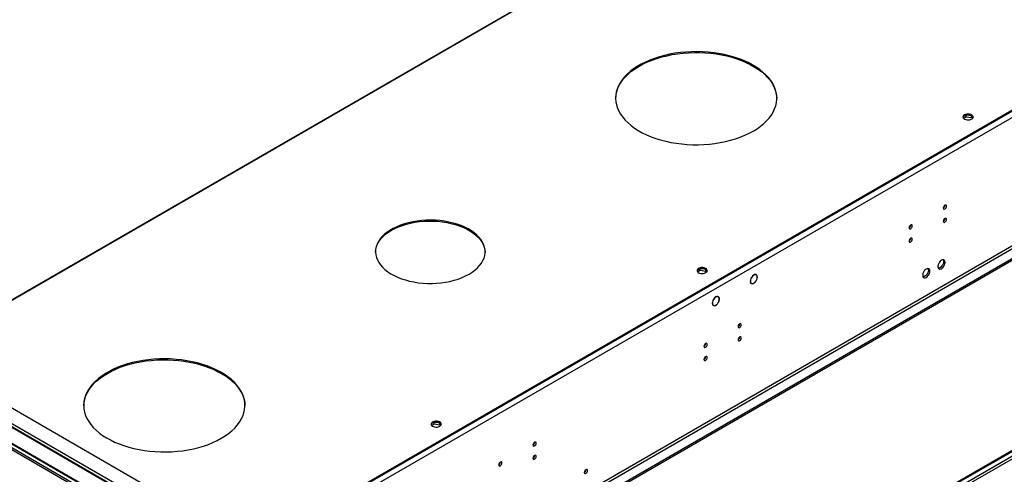
# Model space of a CAD drawing. Units: millimetres. Extents: x 4 to 9874, y 10 to 13969.
# Drawn here: x 3686 to 4602, y 2507 to 2930 of the extents above; entities that cross this region are included whole.
import ezdxf

# ---------------------------------------------------------------- set-up
doc = ezdxf.new("R2010")
doc.units = ezdxf.units.MM
doc.header["$LTSCALE"] = 47

msp = doc.modelspace()

# ---------------------------------------------------------------- linework, layer by layer
at = {"color": 7, "linetype": 'Continuous', "lineweight": 25}
for p, q in [((5566.466, 3397.369), (3871.885, 2419.108)), ((5568.941, 3393.082), (3874.36, 2414.821)), ((5563.284, 3396.348), (3875.774, 2422.17)), ((5563.284, 3395.532), (3875.774, 2421.353)), ((5572.123, 3275.296), (3871.178, 2293.361)), ((3872.238, 2291.524), (5573.184, 3273.459)), ((5581.316, 3268.764), (3828.221, 2256.725)), ((5581.316, 3267.131), (3828.221, 2255.091)), ((4399.421, 3085.585), (3559.758, 2600.858)), ((3625.635, 1961.718), (5300.771, 2928.753)), ((3626.696, 1961.106), (5301.832, 2928.141)), ((5301.832, 2923.65), (3626.696, 1956.615)), ((3627.756, 1954.778), (5302.892, 2921.813)), ((4565.925, 2841.036), (4563.996, 2839.923)), ((4566.465, 2839.715), (4566.465, 2841.18)), ((4571.532, 2840.564), (4566.955, 2841.272)), ((4571.54, 2838.93), (4571.54, 2840.56)), ((4572.555, 2838.374), (4571.542, 2840.558)), ((4563.907, 2838.238), (4566.465, 2839.715)), ((4566.465, 2839.715), (4571.54, 2838.93)), ((4571.54, 2838.93), (4572.043, 2837.845)), ((4546.712, 2757.235), (4546.711, 2757.315)), ((4546.712, 2744.987), (4546.711, 2745.066)), ((4514.892, 2738.866), (4514.891, 2738.945)), ((4514.892, 2726.618), (4514.891, 2726.697)), ((4316.42, 2695.367), (4318.977, 2696.843)), ((4318.438, 2698.165), (4316.509, 2697.051)), ((4318.977, 2696.843), (4318.977, 2698.308)), ((4318.977, 2696.843), (4324.052, 2696.058)), ((4324.045, 2697.692), (4319.468, 2698.4)), ((4324.052, 2696.058), (4324.052, 2697.688)), ((4324.052, 2696.058), (4324.556, 2694.973)), ((4325.068, 2695.503), (4324.054, 2697.687)), ((4365.847, 2685.035), (4366.529, 2684.641)), ((4366.076, 2689.269), (4366.182, 2689.22)), ((4366.267, 2689.4), (4366.162, 2689.45)), ((4366.166, 2689.458), (4366.267, 2689.4)), ((4371.079, 2692.522), (4370.397, 2692.916)), ((4370.911, 2686.99), (4371.016, 2686.94)), ((4371.121, 2687.111), (4371.016, 2687.161)), ((4371.021, 2687.169), (4371.121, 2687.111)), ((4332.192, 2671.042), (4332.301, 2670.979)), ((4332.223, 2671.074), (4332.301, 2670.979)), ((4332.437, 2671.114), (4332.359, 2671.21)), ((4335.724, 2672.112), (4335.042, 2672.505)), ((4335.782, 2666.728), (4335.682, 2666.786)), ((4335.704, 2666.823), (4335.782, 2666.728)), ((4335.884, 2666.906), (4335.805, 2667.002)), ((4330.492, 2664.624), (4331.174, 2664.231)), ((4355.793, 2647.02), (4355.792, 2647.1)), ((4355.793, 2634.772), (4355.792, 2634.851)), ((4323.974, 2628.651), (4323.972, 2628.73)), ((3598.235, 2615.049), (3862.339, 2462.585)), ((4323.974, 2616.403), (4323.972, 2616.482)), ((3849.257, 2451.768), (3579.496, 2607.498)), ((3850.257, 2451.867), (3580.496, 2607.597)), ((3852.439, 2453.605), (3582.678, 2609.334)), ((3833.701, 2446.053), (3569.597, 2598.517)), ((3833.701, 2445.236), (3569.597, 2597.7)), ((3579.496, 2587.084), (3849.257, 2431.354)), ((3849.965, 2432.579), (3580.203, 2588.309)), ((4068.933, 2552.495), (4071.49, 2553.972)), ((4070.951, 2555.293), (4069.021, 2554.18)), ((4071.49, 2553.972), (4071.49, 2555.437)), ((4071.49, 2553.972), (4076.565, 2553.187)), ((4076.557, 2554.821), (4071.98, 2555.529)), ((4076.565, 2553.187), (4076.565, 2554.817)), ((4076.565, 2553.187), (4077.068, 2552.102)), ((4077.581, 2552.631), (4076.567, 2554.816)), ((4164.875, 2536.805), (4164.873, 2536.884)), ((4164.875, 2524.557), (4164.873, 2524.636)), ((4133.055, 2518.436), (4133.053, 2518.515))]:
    msp.add_line(p, q, dxfattribs=at)
at = {"color": 8, "linetype": 'Continuous', "lineweight": 25}
msp.add_line((4399.275, 3084.824), (3560.758, 2600.759), dxfattribs=at)
at = {"color": 7, "linetype": 'Continuous', "lineweight": 25, "flags": 128}
for points in [[(4368.274, 2826.292), (4371.806, 2828.477), (4375.069, 2830.797), (4378.047, 2833.242), (4380.725, 2835.8), (4383.092, 2838.459), (4385.135, 2841.205), (4386.845, 2844.026), (4388.214, 2846.909), (4389.235, 2849.839), (4389.903, 2852.803), (4390.216, 2855.786), (4390.171, 2858.775), (4389.769, 2861.755), (4389.012, 2864.711), (4387.904, 2867.631), (4386.449, 2870.499), (4384.655, 2873.303), (4382.53, 2876.029), (4380.085, 2878.663), (4377.33, 2881.194), (4374.28, 2883.609), (4370.948, 2885.896), (4367.351, 2888.046), (4363.505, 2890.047), (4359.429, 2891.891), (4355.143, 2893.567), (4350.667, 2895.069), (4346.022, 2896.389), (4341.23, 2897.521), (4336.314, 2898.459), (4331.298, 2899.199), (4326.206, 2899.738), (4321.061, 2900.073), (4315.888, 2900.202), (4310.712, 2900.124), (4305.558, 2899.841), (4300.45, 2899.353), (4295.413, 2898.663), (4290.47, 2897.774), (4285.645, 2896.69), (4280.961, 2895.416), (4276.44, 2893.959), (4272.105, 2892.326), (4267.975, 2890.523), (4264.07, 2888.561), (4260.409, 2886.447), (4257.009, 2884.193), (4253.887, 2881.809), (4251.057, 2879.306), (4248.533, 2876.696), (4246.327, 2873.992), (4244.45, 2871.207), (4242.909, 2868.353), (4241.714, 2865.445), (4240.868, 2862.496), (4240.378, 2859.521), (4240.244, 2856.533), (4240.467, 2853.547), (4241.047, 2850.577), (4241.98, 2847.637), (4243.262, 2844.741), (4244.888, 2841.904), (4246.848, 2839.137), (4249.135, 2836.456), (4251.737, 2833.872), (4254.641, 2831.397), (4257.834, 2829.045), (4261.3, 2826.825), (4265.024, 2824.748), (4268.987, 2822.825), (4273.17, 2821.064), (4277.554, 2819.473), (4282.118, 2818.062), (4286.839, 2816.835), (4291.695, 2815.799), (4296.664, 2814.959), (4301.722, 2814.319), (4306.843, 2813.883), (4312.005, 2813.651), (4317.183, 2813.625), (4322.351, 2813.805), (4327.485, 2814.191), (4332.56, 2814.781), (4337.554, 2815.571), (4342.44, 2816.558), (4347.198, 2817.737), (4351.803, 2819.103), (4356.233, 2820.65), (4360.469, 2822.369), (4364.489, 2824.252), (4368.274, 2826.292)], [(4262.208, 2886.706), (4265.993, 2888.745), (4270.013, 2890.628), (4274.248, 2892.348), (4278.679, 2893.894), (4283.284, 2895.26), (4288.041, 2896.439), (4292.928, 2897.426), (4297.921, 2898.217), (4302.997, 2898.806), (4308.131, 2899.192), (4313.299, 2899.372), (4318.476, 2899.347), (4323.638, 2899.115), (4328.76, 2898.678), (4333.817, 2898.038), (4338.786, 2897.198), (4343.643, 2896.162), (4348.364, 2894.936), (4352.928, 2893.524), (4357.311, 2891.934), (4361.495, 2890.173), (4365.458, 2888.249), (4369.181, 2886.173), (4372.648, 2883.953), (4375.841, 2881.6), (4378.745, 2879.125), (4381.347, 2876.541), (4383.633, 2873.86), (4385.594, 2871.094), (4387.219, 2868.256), (4388.502, 2865.36), (4389.435, 2862.42), (4390.015, 2859.45), (4390.238, 2856.499)], [(4240.244, 2856.499), (4240.266, 2857.211), (4240.579, 2860.195), (4241.247, 2863.158), (4242.268, 2866.089), (4243.637, 2868.971), (4245.347, 2871.792), (4247.39, 2874.539), (4249.756, 2877.197), (4252.435, 2879.755), (4255.412, 2882.2), (4258.675, 2884.52), (4262.208, 2886.706)], [(4564.819, 2841.378), (4564.038, 2840.783), (4563.563, 2840.088), (4563.431, 2839.345), (4563.651, 2838.609), (4564.206, 2837.935), (4565.056, 2837.372), (4566.138, 2836.962), (4567.371, 2836.736), (4568.664, 2836.711), (4569.921, 2836.888), (4571.048, 2837.254), (4571.963, 2837.782), (4572.597, 2838.433), (4572.903, 2839.158), (4572.859, 2839.905), (4572.468, 2840.616), (4571.758, 2841.241), (4570.783, 2841.732), (4569.615, 2842.052), (4568.34, 2842.179), (4567.053, 2842.103), (4565.85, 2841.829), (4564.819, 2841.378)], [(4564.819, 2840.561), (4565.85, 2841.012), (4567.053, 2841.286), (4568.34, 2841.363), (4569.615, 2841.236), (4570.783, 2840.915), (4571.758, 2840.424), (4572.468, 2839.8), (4572.859, 2839.088), (4572.875, 2839.03)], [(4548.126, 2756.419), (4548.013, 2757.01), (4547.692, 2757.381), (4547.21, 2757.474), (4546.642, 2757.277), (4546.073, 2756.818), (4545.592, 2756.168), (4545.27, 2755.426), (4545.157, 2754.705), (4545.27, 2754.114), (4545.592, 2753.743), (4546.073, 2753.65), (4546.642, 2753.847), (4547.21, 2754.306), (4547.692, 2754.955), (4548.013, 2755.698), (4548.126, 2756.419)], [(4103.816, 2693.217), (4106.707, 2695.032), (4109.325, 2696.98), (4111.651, 2699.048), (4113.67, 2701.222), (4115.366, 2703.484), (4116.728, 2705.821), (4117.747, 2708.216), (4118.415, 2710.651), (4118.728, 2713.111), (4118.684, 2715.576), (4118.282, 2718.031), (4117.525, 2720.458), (4116.42, 2722.84), (4114.973, 2725.16), (4113.195, 2727.402), (4111.098, 2729.55), (4108.697, 2731.589), (4106.009, 2733.506), (4103.053, 2735.285), (4099.849, 2736.916), (4096.42, 2738.386), (4092.79, 2739.685), (4088.984, 2740.805), (4085.029, 2741.737), (4080.953, 2742.474), (4076.785, 2743.012), (4072.553, 2743.346), (4068.288, 2743.476), (4064.018, 2743.398), (4059.775, 2743.115), (4055.588, 2742.627), (4051.487, 2741.939), (4047.499, 2741.056), (4043.653, 2739.982), (4039.977, 2738.727), (4036.495, 2737.299), (4033.233, 2735.707), (4030.212, 2733.964), (4027.456, 2732.08), (4024.981, 2730.071), (4022.807, 2727.948), (4020.948, 2725.728), (4019.417, 2723.426), (4018.226, 2721.058), (4017.381, 2718.641), (4016.89, 2716.192), (4016.756, 2713.727), (4016.98, 2711.265), (4017.559, 2708.822), (4018.491, 2706.415), (4019.769, 2704.062), (4021.382, 2701.779), (4023.322, 2699.582), (4025.572, 2697.487), (4028.119, 2695.507), (4030.944, 2693.658), (4034.027, 2691.951), (4037.346, 2690.399), (4040.879, 2689.013), (4044.6, 2687.803), (4048.484, 2686.776), (4052.502, 2685.941), (4056.628, 2685.303), (4060.832, 2684.866), (4065.084, 2684.634), (4069.355, 2684.608), (4073.615, 2684.789), (4077.834, 2685.175), (4081.982, 2685.763), (4086.03, 2686.549), (4089.95, 2687.529), (4093.715, 2688.694), (4097.297, 2690.037), (4100.672, 2691.548), (4103.816, 2693.217)], [(4031.691, 2734.037), (4034.835, 2735.706), (4038.21, 2737.218), (4041.792, 2738.561), (4045.557, 2739.726), (4049.477, 2740.705), (4053.525, 2741.492), (4057.673, 2742.08), (4061.892, 2742.465), (4066.152, 2742.646), (4070.423, 2742.62), (4074.675, 2742.388), (4078.879, 2741.952), (4083.005, 2741.313), (4087.023, 2740.478), (4090.907, 2739.452), (4094.628, 2738.241), (4098.161, 2736.855), (4101.48, 2735.303), (4104.563, 2733.597), (4107.388, 2731.747), (4109.935, 2729.768), (4112.185, 2727.672), (4114.125, 2725.475), (4115.738, 2723.192), (4117.016, 2720.839), (4117.947, 2718.433), (4118.527, 2715.99), (4118.749, 2713.627)], [(4548.126, 2744.171), (4548.013, 2744.762), (4547.692, 2745.132), (4547.21, 2745.226), (4546.642, 2745.028), (4546.073, 2744.57), (4545.592, 2743.92), (4545.27, 2743.178), (4545.157, 2742.457), (4545.27, 2741.866), (4545.592, 2741.495), (4546.073, 2741.401), (4546.642, 2741.599), (4547.21, 2742.058), (4547.692, 2742.707), (4548.013, 2743.45), (4548.126, 2744.171)], [(4016.758, 2713.627), (4016.779, 2714.144), (4017.091, 2716.603), (4017.76, 2719.038), (4018.778, 2721.433), (4020.141, 2723.77), (4021.837, 2726.033), (4023.856, 2728.206), (4026.182, 2730.274), (4028.8, 2732.222), (4031.691, 2734.037)], [(4516.307, 2738.05), (4516.194, 2738.641), (4515.872, 2739.011), (4515.39, 2739.105), (4514.822, 2738.907), (4514.253, 2738.449), (4513.772, 2737.799), (4513.45, 2737.057), (4513.337, 2736.335), (4513.45, 2735.744), (4513.772, 2735.374), (4514.253, 2735.28), (4514.822, 2735.478), (4515.39, 2735.936), (4515.872, 2736.586), (4516.194, 2737.328), (4516.307, 2738.05)], [(4516.307, 2725.802), (4516.194, 2726.393), (4515.872, 2726.763), (4515.39, 2726.857), (4514.822, 2726.659), (4514.253, 2726.201), (4513.772, 2725.551), (4513.45, 2724.809), (4513.337, 2724.087), (4513.45, 2723.496), (4513.772, 2723.126), (4514.253, 2723.032), (4514.822, 2723.23), (4515.39, 2723.688), (4515.872, 2724.338), (4516.194, 2725.08), (4516.307, 2725.802)], [(4546.818, 2704.222), (4546.694, 2705.196), (4546.329, 2705.955), (4545.752, 2706.441), (4545.005, 2706.619), (4544.143, 2706.475), (4543.23, 2706.02), (4542.335, 2705.288), (4541.523, 2704.333), (4540.854, 2703.226), (4540.379, 2702.05), (4540.132, 2700.89), (4540.132, 2699.834), (4540.379, 2698.959), (4540.854, 2698.331), (4541.523, 2697.996), (4542.335, 2697.979), (4543.23, 2698.281), (4544.143, 2698.88), (4545.005, 2699.731), (4545.752, 2700.772), (4546.329, 2701.924), (4546.694, 2703.104), (4546.818, 2704.222)], [(4545.404, 2705.038), (4545.28, 2703.92), (4544.915, 2702.741), (4544.338, 2701.588), (4543.591, 2700.548), (4542.729, 2699.696), (4541.816, 2699.097), (4540.921, 2698.795), (4540.485, 2698.764)], [(4545.02, 2706.618), (4545.28, 2706.013), (4545.404, 2705.038)], [(4324.049, 2694.628), (4324.831, 2695.223), (4325.306, 2695.918), (4325.438, 2696.661), (4325.218, 2697.397), (4324.663, 2698.071), (4323.812, 2698.634), (4322.731, 2699.044), (4321.498, 2699.27), (4320.205, 2699.295), (4318.948, 2699.118), (4317.821, 2698.752), (4316.906, 2698.224), (4316.272, 2697.573), (4315.966, 2696.848), (4316.01, 2696.101), (4316.401, 2695.39), (4317.111, 2694.765), (4318.086, 2694.274), (4319.254, 2693.954), (4320.529, 2693.827), (4321.815, 2693.903), (4323.019, 2694.177), (4324.049, 2694.628)], [(4317.332, 2697.69), (4318.363, 2698.141), (4319.566, 2698.415), (4320.853, 2698.491), (4322.128, 2698.364), (4323.296, 2698.044), (4324.271, 2697.553), (4324.98, 2696.928), (4325.372, 2696.217), (4325.388, 2696.159)], [(4532.676, 2696.058), (4532.552, 2697.032), (4532.187, 2697.791), (4531.61, 2698.277), (4530.863, 2698.455), (4530.001, 2698.311), (4529.088, 2697.856), (4528.193, 2697.124), (4527.38, 2696.169), (4526.712, 2695.062), (4526.237, 2693.886), (4525.99, 2692.726), (4525.99, 2691.67), (4526.237, 2690.795), (4526.712, 2690.167), (4527.38, 2689.832), (4528.193, 2689.815), (4529.088, 2690.117), (4530.001, 2690.716), (4530.863, 2691.567), (4531.61, 2692.608), (4532.187, 2693.76), (4532.552, 2694.939), (4532.676, 2696.058)], [(4531.262, 2696.874), (4531.137, 2695.756), (4530.773, 2694.577), (4530.196, 2693.424), (4529.448, 2692.384), (4528.587, 2691.532), (4527.674, 2690.933), (4526.778, 2690.631), (4526.343, 2690.6)], [(4530.877, 2698.454), (4531.137, 2697.849), (4531.262, 2696.874)], [(4366.076, 2689.269), (4365.628, 2688.011), (4365.448, 2686.801), (4365.551, 2685.74), (4365.927, 2684.919), (4366.546, 2684.407), (4367.355, 2684.246), (4368.286, 2684.45), (4369.261, 2685.003), (4370.197, 2685.857), (4371.016, 2686.94)], [(4366.182, 2689.22), (4365.758, 2688.018), (4365.589, 2686.864), (4365.689, 2685.853), (4366.05, 2685.071), (4366.641, 2684.582), (4367.413, 2684.428), (4368.302, 2684.622), (4369.232, 2685.146), (4370.127, 2685.958), (4370.911, 2686.99)], [(4371.121, 2687.111), (4371.692, 2688.269), (4372.048, 2689.45), (4372.163, 2690.567), (4372.027, 2691.535), (4371.651, 2692.284), (4371.062, 2692.756), (4370.306, 2692.918), (4369.438, 2692.756), (4368.522, 2692.283), (4367.628, 2691.535), (4366.821, 2690.566), (4366.162, 2689.45)], [(4371.016, 2687.161), (4371.607, 2688.375), (4371.948, 2689.607), (4372.01, 2690.748), (4371.787, 2691.697), (4371.298, 2692.368), (4370.588, 2692.703), (4369.719, 2692.671), (4368.769, 2692.276), (4367.822, 2691.552), (4366.963, 2690.565), (4366.267, 2689.4)], [(4332.223, 2671.074), (4331.367, 2670.014), (4330.692, 2668.794), (4330.253, 2667.521), (4330.091, 2666.304), (4330.217, 2665.248), (4330.623, 2664.444), (4331.271, 2663.961), (4332.108, 2663.841), (4333.06, 2664.094), (4334.046, 2664.699), (4334.98, 2665.603), (4335.782, 2666.728)], [(4332.301, 2670.979), (4331.474, 2669.964), (4330.818, 2668.792), (4330.392, 2667.567), (4330.232, 2666.394), (4330.352, 2665.376), (4330.742, 2664.601), (4331.367, 2664.137), (4332.173, 2664.024), (4333.09, 2664.272), (4334.039, 2664.86), (4334.936, 2665.735), (4335.704, 2666.823)], [(4335.884, 2666.906), (4336.452, 2668.169), (4336.76, 2669.433), (4336.78, 2670.587), (4336.512, 2671.531), (4335.977, 2672.184), (4335.223, 2672.489), (4334.315, 2672.419), (4333.332, 2671.98), (4332.359, 2671.21)], [(4335.805, 2667.002), (4336.338, 2668.204), (4336.624, 2669.403), (4336.639, 2670.498), (4336.381, 2671.393), (4335.873, 2672.013), (4335.158, 2672.305), (4334.297, 2672.245), (4333.364, 2671.836), (4332.437, 2671.114)], [(4357.208, 2646.204), (4357.095, 2646.795), (4356.773, 2647.165), (4356.291, 2647.259), (4355.723, 2647.061), (4355.154, 2646.603), (4354.673, 2645.953), (4354.351, 2645.211), (4354.238, 2644.49), (4354.351, 2643.899), (4354.673, 2643.528), (4355.154, 2643.434), (4355.723, 2643.632), (4356.291, 2644.091), (4356.773, 2644.74), (4357.095, 2645.483), (4357.208, 2646.204)], [(4357.208, 2633.956), (4357.095, 2634.547), (4356.773, 2634.917), (4356.291, 2635.011), (4355.723, 2634.813), (4355.154, 2634.355), (4354.673, 2633.705), (4354.351, 2632.963), (4354.238, 2632.241), (4354.351, 2631.65), (4354.673, 2631.28), (4355.154, 2631.186), (4355.723, 2631.384), (4356.291, 2631.842), (4356.773, 2632.492), (4357.095, 2633.234), (4357.208, 2633.956)], [(4325.388, 2627.835), (4325.275, 2628.426), (4324.953, 2628.796), (4324.471, 2628.89), (4323.903, 2628.692), (4323.335, 2628.234), (4322.853, 2627.584), (4322.531, 2626.842), (4322.418, 2626.12), (4322.531, 2625.529), (4322.853, 2625.159), (4323.335, 2625.065), (4323.903, 2625.263), (4324.471, 2625.721), (4324.953, 2626.371), (4325.275, 2627.113), (4325.388, 2627.835)], [(3873.299, 2540.549), (3876.832, 2542.734), (3880.094, 2545.054), (3883.072, 2547.5), (3885.751, 2550.057), (3888.117, 2552.716), (3890.16, 2555.462), (3891.87, 2558.283), (3893.239, 2561.166), (3894.26, 2564.096), (3894.928, 2567.06), (3895.241, 2570.043), (3895.196, 2573.032), (3894.795, 2576.012), (3894.038, 2578.968), (3892.929, 2581.888), (3891.474, 2584.756), (3889.68, 2587.56), (3887.555, 2590.286), (3885.11, 2592.92), (3882.355, 2595.451), (3879.305, 2597.866), (3875.973, 2600.154), (3872.376, 2602.303), (3868.53, 2604.304), (3864.455, 2606.148), (3860.168, 2607.824), (3855.692, 2609.326), (3851.047, 2610.646), (3846.255, 2611.778), (3841.34, 2612.716), (3836.323, 2613.457), (3831.231, 2613.995), (3826.086, 2614.33), (3820.913, 2614.459), (3815.738, 2614.382), (3810.584, 2614.098), (3805.476, 2613.61), (3800.438, 2612.92), (3795.495, 2612.031), (3790.67, 2610.947), (3785.986, 2609.673), (3781.466, 2608.216), (3777.13, 2606.583), (3773, 2604.78), (3769.095, 2602.818), (3765.434, 2600.704), (3762.034, 2598.45), (3758.912, 2596.066), (3756.082, 2593.563), (3753.559, 2590.953), (3751.353, 2588.249), (3749.475, 2585.464), (3747.935, 2582.61), (3746.739, 2579.702), (3745.894, 2576.754), (3745.403, 2573.778), (3745.269, 2570.79), (3745.492, 2567.804), (3746.072, 2564.834), (3747.005, 2561.894), (3748.288, 2558.999), (3749.913, 2556.161), (3751.874, 2553.395), (3754.16, 2550.713), (3756.762, 2548.129), (3759.666, 2545.655), (3762.859, 2543.302), (3766.326, 2541.082), (3770.049, 2539.005), (3774.012, 2537.082), (3778.196, 2535.321), (3782.579, 2533.731), (3787.143, 2532.319), (3791.864, 2531.092), (3796.721, 2530.056), (3801.69, 2529.217), (3806.747, 2528.577), (3811.869, 2528.14), (3817.031, 2527.908), (3822.208, 2527.882), (3827.376, 2528.062), (3832.51, 2528.448), (3837.586, 2529.038), (3842.579, 2529.828), (3847.466, 2530.815), (3852.223, 2531.994), (3856.828, 2533.361), (3861.259, 2534.907), (3865.494, 2536.626), (3869.514, 2538.509), (3873.299, 2540.549)], [(3767.233, 2600.963), (3771.018, 2603.002), (3775.038, 2604.886), (3779.274, 2606.605), (3783.704, 2608.151), (3788.309, 2609.517), (3793.067, 2610.696), (3797.953, 2611.684), (3802.947, 2612.474), (3808.022, 2613.063), (3813.156, 2613.449), (3818.324, 2613.63), (3823.502, 2613.604), (3828.663, 2613.372), (3833.785, 2612.935), (3838.843, 2612.295), (3843.811, 2611.455), (3848.668, 2610.419), (3853.389, 2609.193), (3857.953, 2607.781), (3862.337, 2606.191), (3866.52, 2604.43), (3870.483, 2602.506), (3874.207, 2600.43), (3877.673, 2598.21), (3880.866, 2595.857), (3883.77, 2593.383), (3886.372, 2590.799), (3888.659, 2588.117), (3890.619, 2585.351), (3892.245, 2582.513), (3893.527, 2579.617), (3894.46, 2576.677), (3895.04, 2573.707), (3895.263, 2570.756)], [(4325.388, 2615.587), (4325.275, 2616.178), (4324.953, 2616.548), (4324.471, 2616.642), (4323.903, 2616.444), (4323.335, 2615.986), (4322.853, 2615.336), (4322.531, 2614.594), (4322.418, 2613.872), (4322.531, 2613.281), (4322.853, 2612.911), (4323.335, 2612.817), (4323.903, 2613.015), (4324.471, 2613.473), (4324.953, 2614.123), (4325.275, 2614.865), (4325.388, 2615.587)], [(3745.269, 2570.756), (3745.291, 2571.468), (3745.604, 2574.452), (3746.272, 2577.416), (3747.293, 2580.346), (3748.662, 2583.228), (3750.372, 2586.049), (3752.415, 2588.796), (3754.781, 2591.454), (3757.46, 2594.012), (3760.438, 2596.457), (3763.701, 2598.778), (3767.233, 2600.963)], [(4076.562, 2551.757), (4077.344, 2552.352), (4077.818, 2553.047), (4077.951, 2553.789), (4077.731, 2554.525), (4077.175, 2555.2), (4076.325, 2555.763), (4075.243, 2556.172), (4074.01, 2556.398), (4072.718, 2556.424), (4071.461, 2556.247), (4070.333, 2555.881), (4069.419, 2555.353), (4068.785, 2554.702), (4068.478, 2553.976), (4068.522, 2553.23), (4068.914, 2552.518), (4069.623, 2551.894), (4070.598, 2551.403), (4071.766, 2551.082), (4073.041, 2550.955), (4074.328, 2551.032), (4075.531, 2551.306), (4076.562, 2551.757)], [(4069.845, 2554.818), (4070.875, 2555.27), (4072.079, 2555.543), (4073.366, 2555.62), (4074.64, 2555.493), (4075.808, 2555.172), (4076.783, 2554.681), (4077.493, 2554.057), (4077.884, 2553.345), (4077.9, 2553.288)], [(4166.289, 2535.989), (4166.176, 2536.58), (4165.854, 2536.95), (4165.372, 2537.044), (4164.804, 2536.846), (4164.236, 2536.388), (4163.754, 2535.738), (4163.432, 2534.996), (4163.319, 2534.274), (4163.432, 2533.683), (4163.754, 2533.313), (4164.236, 2533.219), (4164.804, 2533.417), (4165.372, 2533.875), (4165.854, 2534.525), (4166.176, 2535.267), (4166.289, 2535.989)], [(4166.289, 2523.741), (4166.176, 2524.332), (4165.854, 2524.702), (4165.372, 2524.796), (4164.804, 2524.598), (4164.236, 2524.14), (4163.754, 2523.49), (4163.432, 2522.748), (4163.319, 2522.026), (4163.432, 2521.435), (4163.754, 2521.065), (4164.236, 2520.971), (4164.804, 2521.169), (4165.372, 2521.627), (4165.854, 2522.277), (4166.176, 2523.019), (4166.289, 2523.741)], [(4134.469, 2517.62), (4134.356, 2518.211), (4134.034, 2518.581), (4133.552, 2518.675), (4132.984, 2518.477), (4132.416, 2518.019), (4131.934, 2517.369), (4131.612, 2516.627), (4131.499, 2515.905), (4131.612, 2515.314), (4131.934, 2514.944), (4132.416, 2514.85), (4132.984, 2515.048), (4133.552, 2515.506), (4134.034, 2516.156), (4134.356, 2516.898), (4134.469, 2517.62)], [(4214.019, 2510.466), (4213.905, 2511.057), (4213.584, 2511.427), (4213.102, 2511.521), (4212.534, 2511.323), (4211.965, 2510.865), (4211.484, 2510.215), (4211.162, 2509.473), (4211.049, 2508.751), (4211.162, 2508.16), (4211.484, 2507.79), (4211.965, 2507.696), (4212.534, 2507.894), (4213.102, 2508.352), (4213.584, 2509.002), (4213.905, 2509.744), (4214.019, 2510.466)]]:
    msp.add_lwpolyline(points, dxfattribs=at)
at = {"color": 7, "linetype": 'Continuous', "lineweight": 25}
for centre, radius, start, end in [((4565.904, 2838.263), 2.541, 115.257435, 162.415772), ((4543.586, 2757.329), 3.127, 300.173288, 358.286696), ((4543.586, 2745.081), 3.127, 300.173288, 358.286696), ((4511.767, 2738.96), 3.127, 300.173463, 358.286521), ((4511.767, 2726.712), 3.127, 300.173463, 358.286521), ((4318.416, 2695.391), 2.541, 115.257019, 162.415745), ((4352.668, 2647.114), 3.127, 300.172868, 358.286668), ((4352.668, 2634.866), 3.127, 300.172868, 358.286668), ((4320.848, 2628.745), 3.127, 300.173432, 358.287), ((4320.848, 2616.497), 3.127, 300.173432, 358.287), ((4070.929, 2552.52), 2.541, 115.253616, 162.420033), ((4161.749, 2536.899), 3.127, 300.17342, 358.286116), ((4161.749, 2524.651), 3.127, 300.17342, 358.286116), ((4129.929, 2518.53), 3.127, 300.172868, 358.286668), ((4209.568, 2511.32), 3.035, 299.235085, 0.770304)]:
    msp.add_arc(centre, radius, start, end, dxfattribs=at)

doc.saveas('drawing.dxf')
